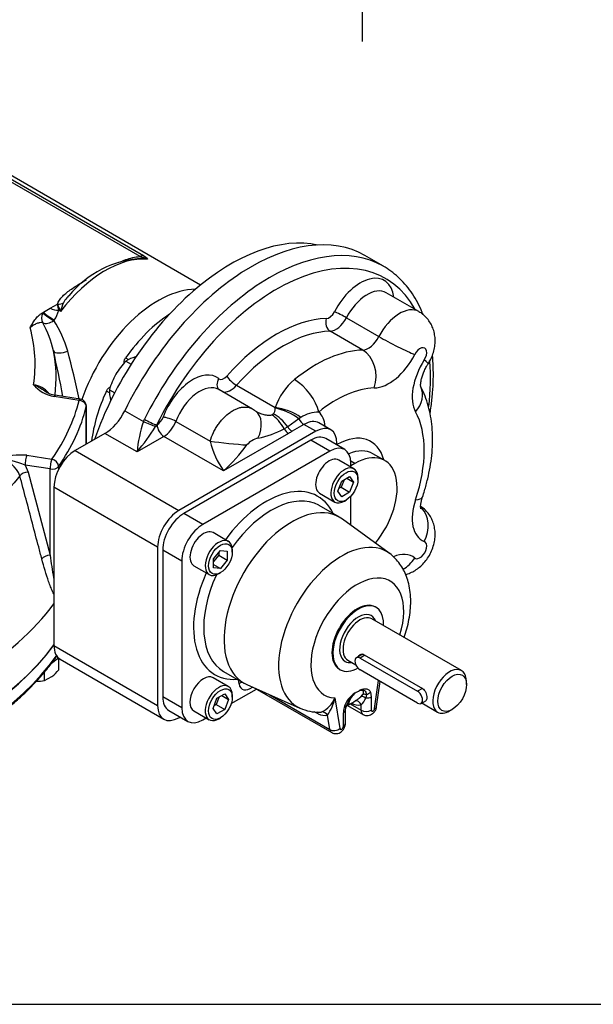
# Model space of a CAD drawing. Units: millimetres. Extents: x 0 to 530, y -57 to 292.
# Drawn here: x 318 to 358, y 45 to 114 of the extents above; entities that cross this region are included whole.
import ezdxf
from ezdxf.enums import TextEntityAlignment as Align
from ezdxf.lldxf.tags import DXFTag

# ---------------------------------------------------------------- set-up
doc = ezdxf.new("R2010")
doc.units = ezdxf.units.MM
for name, color, linetype in [('Default', 7, 'Continuous'), ('HSM10X25ZP-P', 7, 'Continuous'), ('HSM16X30ZP', 7, 'Continuous'), ('IB4C08', 7, 'Continuous'), ('IR1C23', 7, 'Continuous'), ('IR1D05', 7, 'Continuous'), ('IW-00613-3-2', 7, 'Continuous'), ('IW6D248', 7, 'Continuous'), ('IW6D31-1', 7, 'Continuous'), ('K6X6X40', 7, 'Continuous'), ('SCM10X25CF', 7, 'Continuous')]:
    doc.layers.add(name, color=color, linetype=linetype)
doc.styles.add('SEACAD_Arial', font='arial.ttf')
tags = doc.linetypes.add('CENTER2', pattern=[28.575, 19.05, -3.175, 3.175, -3.175]).pattern_tags.tags
tags[10:11] = [DXFTag(74, 4), DXFTag(75, 0), DXFTag(340, '0'), DXFTag(46, 0.0), DXFTag(50, 0.0), DXFTag(44, 0.0), DXFTag(45, 0.0)]
tags[8:9] = [DXFTag(74, 4), DXFTag(75, 0), DXFTag(340, '0'), DXFTag(46, 0.0), DXFTag(50, 0.0), DXFTag(44, 0.0), DXFTag(45, 0.0)]
tags[6:7] = [DXFTag(74, 4), DXFTag(75, 0), DXFTag(340, '0'), DXFTag(46, 0.0), DXFTag(50, 0.0), DXFTag(44, 0.0), DXFTag(45, 0.0)]
tags[4:5] = [DXFTag(74, 4), DXFTag(75, 0), DXFTag(340, '0'), DXFTag(46, 0.0), DXFTag(50, 0.0), DXFTag(44, 0.0), DXFTag(45, 0.0)]
doc.dimstyles.new('RG_-_ISO_Radial', dxfattribs={"dimtxt": 2.75, "dimasz": 2.75, "dimexe": 1.375, "dimexo": 1.375, "dimgap": 1.375, "dimtad": 0, "dimtih": 1, "dimtoh": 1, "dimdec": 0, "dimlfac": 5, "dimdsep": 46, "dimtxsty": 'SEACAD_Arial', "dimblk1": '_SE_FILLED', "dimblk2": '_SE_FILLED', "dimsah": 1, "dimcen": 1.375, "dimadec": 0, "dimazin": 0, "dimtfac": 1, "dimtofl": 0, "dimtmove": 0, "dimatfit": 3, "dimfxl": 1, "dimtolj": 1, "dimarcsym": 0})

# ---------------------------------------------------------------- blocks, each defined once
blk = doc.blocks.new('SEANNOT_GROUP11')
at = {"layer": 'Default', "color": 7, "linetype": 'CENTER2'}
blk.add_line((341.92, 149.698), (341.92, 111.986), dxfattribs=at)
blk = doc.blocks.new('SEANNOT_GROUP17')
at = {"layer": 'Default', "color": 7, "linetype": 'CENTER2'}
for p, q in [((341.92, 119.598), (341.92, 120.948)), ((341.92, 118.223), (341.92, 115.473)), ((341.92, 114.098), (341.92, 112.748))]:
    blk.add_line(p, q, dxfattribs=at)
for start, end in [(263.40133, 265.57406), (267.78703, 272.21297), (274.42594, 276.59867)]:
    blk.add_arc((341.92, 152.448), 35.6, start, end, dxfattribs=at)
blk = doc.blocks.new('DMBLK2226')
at = {"layer": 'Default', "linetype": 'Continuous'}
blk.add_hatch(color=7, dxfattribs=at).paths.add_polyline_path([(348.287, 141.162), (346.615, 143.392), (347.474, 140.74)])
at = {"layer": 'Default', "color": 7, "linetype": 'Continuous'}
for p, q in [((346.615, 143.392), (366, 106)), ((366, 106), (402.675, 106))]:
    blk.add_line(p, q, dxfattribs=at)
at = {"layer": 'Default', "color": 7, "linetype": 'Continuous', "style": 'SEACAD_Arial'}
for s, p in [('SEE TABLE FOR', (366.962, 109.437)), ('BORES & KEY DETAILS', (366.962, 105.312))]:
    blk.add_text(s, height=2.75, dxfattribs=at).set_placement(p, align=Align.TOP_LEFT)
blk = doc.blocks.new('_SE_FILLED')
at = {"color": 0}
blk.add_line((0, 0), (-1, 0), dxfattribs=at)
blk.add_solid([(0, 0), (-1, -0.1665), (-1, 0.1665), (0, 0)], dxfattribs=at)
blk = doc.blocks.new('SE13')
at = {"layer": 'HSM10X25ZP-P', "color": 7, "linetype": 'Continuous'}
for p, q in [((320.298, 68.734), (320.773, 69.092)), ((320.812, 68.272), (320.812, 69.059)), ((319.816, 67.523), (319.816, 68.134)), ((319.816, 67.523), (320.314, 67.794))]:
    blk.add_line(p, q, dxfattribs=at)
for centre, radius, start, end in [((318.289, 70.402), 3.302, 307.8317, 319.82456), ((319.24, 70.832), 3.359, 270.2087, 279.88058)]:
    blk.add_arc(centre, radius, start, end, dxfattribs=at)
at = {"layer": 'HSM16X30ZP', "color": 7, "linetype": 'Continuous'}
for p, q in [((325.476, 89.757), (325.846, 89.543)), ((324.322, 87.758), (324.692, 87.544))]:
    blk.add_line(p, q, dxfattribs=at)
for centre, radius, start, end in [((329.012, 86.343), 4.915, 136.0036, 149.59831), ((326.735, 87.738), 2.379, 104.51664, 121.93632), ((329.163, 86.354), 5.04, 150.57114, 163.82695), ((326.68, 87.675), 2.359, 177.98986, 195.55719)]:
    blk.add_arc(centre, radius, start, end, dxfattribs=at)
at = {"layer": 'IB4C08', "color": 7, "linetype": 'Continuous'}
for p, q in [((340.709, 83.592), (339.383, 84.357)), ((338.342, 84.254), (329.507, 79.153)), ((339.667, 83.489), (338.342, 84.254)), ((339.667, 83.489), (330.832, 78.388)), ((341.14, 82.375), (341.14, 82.639)), ((341.14, 78.326), (341.14, 80.359)), ((340.349, 78.888), (338.935, 79.704)), ((330.832, 78.388), (329.507, 79.153)), ((343.811, 76.376), (340.549, 78.758)), ((328.034, 76.603), (328.034, 66.4)), ((329.36, 75.837), (328.034, 76.603)), ((329.36, 75.837), (329.36, 65.635)), ((332.271, 68.162), (333.685, 67.346)), ((333.348, 67.297), (333.303, 67.566)), ((333.897, 67.238), (337.591, 65.603)), ((342.79, 65.575), (343.063, 67.524)), ((342.931, 65.71), (343.177, 67.459)), ((332.806, 65.925), (334.554, 66.934)), ((334.456, 66.991), (339.808, 63.901)), ((335.488, 66.534), (339.677, 64.115)), ((341.825, 66.396), (341.946, 66.533)), ((342.215, 66.548), (342.173, 66.307)), ((342.499, 66.708), (342.556, 66.391)), ((329.36, 65.635), (328.034, 66.4)), ((340.022, 66.309), (340.378, 64.183)), ((340.904, 65.784), (341.987, 65.159)), ((340.986, 65.979), (340.979, 65.908)), ((341.084, 65.905), (341.849, 65.464)), ((341.849, 65.464), (341.849, 65.827)), ((342.556, 66.391), (342.556, 65.464)), ((328.466, 65.447), (329.791, 64.682)), ((338.869, 65.213), (338.588, 65.347)), ((339.677, 64.115), (339.509, 65.116)), ((340.612, 64.342), (340.612, 65.269)), ((340.758, 65.489), (340.8, 65.731)), ((340.759, 64.546), (340.759, 65.473)), ((330.832, 64.785), (331.061, 64.917))]:
    blk.add_line(p, q, dxfattribs=at)
for centre, radius, start, end in [((342.372, 65.16), 1.773, 122.08128, 163.941), ((342.989, 64.927), 2.332, 131.91438, 159.83091), ((342.636, 65.39), 1.753, 133.46724, 160.37041), ((338.325, 66.993), 1.83, 295.31341, 338.06441), ((336.881, 66.953), 3.206, 325.0501, 348.42174), ((341.071, 65.545), 0.307, 119.26743, 161.93053), ((338.622, 70.483), 5.204, 296.22745, 304.74234), ((341.713, 67.027), 1.208, 242.67878, 276.48601), ((340.999, 67.137), 1.109, 302.08946, 318.11456), ((340.682, 66.964), 1.63, 315.73578, 336.20789), ((338.909, 68.483), 3.161, 245.62038, 271.34787), ((339.322, 66.04), 0.942, 241.2784, 281.4866), ((342.182, 65.232), 1.57, 164.51802, 178.64797)]:
    blk.add_arc(centre, radius, start, end, dxfattribs=at)
for centre, major_axis, ratio, start_param, end_param in [((338.342, 82.554), (-1.041, -1.803), 0.57735, 3.141593, 3.926991), ((339.667, 81.789), (-1.041, -1.803), 0.57735, 2.356195, 3.926991), ((335.25, 74.137), (3.582, 6.204), 0.57735, 5.907435, 7.666845), ((335.603, 73.933), (-3.332, -5.771), 0.57735, 3.149034, 4.547288), ((337.017, 73.117), (3.332, 5.771), 0.57735, 6.221282, 9.486681), ((335.603, 73.933), (-3.332, -5.771), 0.57735, 3.141593, 3.149034), ((329.507, 77.453), (1.041, 1.803), 0.57735, 0.785398, 2.356195), ((330.832, 76.688), (1.041, 1.803), 0.57735, 0.785398, 2.356195), ((340.509, 71.101), (-3.116, -5.397), 0.57735, 3.078641, 6.347016), ((335.25, 74.137), (3.582, 6.204), 0.57735, 1.757933, 3.517343), ((335.603, 73.933), (-3.332, -5.771), 0.57735, -1.405695, 0), ((341.584, 70.48), (-2.286, -3.96), 0.57735, 1.943751, 6.564429), ((341.584, 70.48), (-1.25, -2.164), 0.57735, 3.141593, 6.283185), ((333.701, 67.092), (0.493, 0.083), 0.668835, 1.711017, 2.252305), ((334.16, 67.931), (0.583, 1.01), 0.57735, 2.530727, 4.08362), ((341.584, 70.48), (-2.286, -3.96), 0.57735, 0.737959, 0.832838), ((342.283, 66.184), (-0.409, 0.288), 0.60883, 5.272531, 5.980132), ((342.146, 66.912), (-0.469, -0.173), 0.735827, 1.447966, 2.120666), ((329.507, 67.251), (1.041, 1.803), 0.57735, 2.356195, 3.141593), ((341.257, 65.506), (0.496, -0.064), 0.958725, 2.283728, 3.122259), ((341.284, 65.607), (0.483, -0.13), 0.881715, 2.448668, 3.156269), ((341.496, 65.623), (0.08, -0.493), 0.797522, 1.865104, 3.123021), ((342.144, 66.019), (-0.353, 0.354), 0.482114, 5.087766, 6.114029), ((342.203, 66.595), (-0.5, 0), 0.57735, 1.512397, 2.356194), ((330.832, 66.485), (1.041, 1.803), 0.57735, 2.356195, 3.926991), ((338.521, 64.941), (-0.215, -0.451), 0.645196, 2.481773, 2.861581), ((339.161, 64.844), (-0.142, 0.479), 0.868898, 5.04214, 6.078043), ((340.259, 65.473), (-0.5, 0), 0.57735, 2.356194, 3.141593), ((340.315, 65.855), (-0.484, 0.125), 0.353873, 2.476295, 3.148995), ((340.259, 65.473), (-0.5, 0), 0.57735, 3.141593, 3.199992), ((342.32, 65.736), (0.333, 0.577), 0.57735, 2.356195, 3.144818), ((342.203, 65.668), (-0.5, 0), 0.57735, 0.785398, 2.356194), ((342.674, 65.532), (0.083, 0.144), 0.57735, 2.356195, 5.323254), ((342.436, 65.779), (-0.495, 0.069), 0.468323, 2.429475, 3.141593), ((340.259, 64.546), (-0.5, 0), 0.57735, 2.356194, 3.141593), ((340.025, 64.387), (0.493, 0.083), 0.668835, 3.823101, 5.393898), ((340.141, 64.478), (0.333, 0.577), 0.57735, 2.530727, 3.143372), ((340.494, 64.274), (0.083, 0.144), 0.57735, 2.530727, 5.497787)]:
    blk.add_ellipse(centre, major_axis=major_axis, ratio=ratio, start_param=start_param, end_param=end_param, dxfattribs=at)
for points, knots in [([(344.84, 70.524), (344.912, 70.725), (345.044, 71.14), (345.192, 71.77), (345.285, 72.409), (345.316, 73.042), (345.282, 73.661), (345.182, 74.235), (345.024, 74.755), (344.818, 75.214), (344.554, 75.644), (344.231, 76.023), (343.965, 76.277), (343.823, 76.366), (343.815, 76.371)], [0.3095388, 0.3095388, 0.3095388, 0.3095388, 0.372023, 0.4377964, 0.5041782, 0.5712036, 0.6387273, 0.7060697, 0.7654483, 0.8229005, 0.8785801, 0.9386976, 0.9968797, 1, 1, 1, 1]), ([(341.737, 66.839), (341.777, 66.858), (341.817, 66.876), (341.897, 66.906), (341.936, 66.919), (342.053, 66.95), (342.127, 66.959), (342.231, 66.948), (342.265, 66.941), (342.326, 66.917), (342.355, 66.9), (342.406, 66.859), (342.43, 66.834), (342.469, 66.777), (342.486, 66.744), (342.499, 66.708)], [0, 0, 0, 0, 0.125, 0.125, 0.25, 0.25, 0.5, 0.5, 0.625, 0.625, 0.75, 0.75, 0.875, 0.875, 1, 1, 1, 1]), ([(341.737, 66.839), (341.873, 66.88), (341.997, 66.869), (342.162, 66.769), (342.21, 66.683), (342.215, 66.548)], [0, 0, 0, 0, 0.5, 0.5, 1, 1, 1, 1]), ([(341.946, 66.533), (341.966, 66.56), (341.981, 66.586), (342.005, 66.635), (342.013, 66.659), (342.02, 66.704), (342.02, 66.725), (342.011, 66.762), (342.002, 66.778), (341.967, 66.821), (341.931, 66.84), (341.865, 66.852), (341.841, 66.853), (341.803, 66.851), (341.79, 66.849), (341.764, 66.845), (341.751, 66.842), (341.737, 66.839)], [0, 0, 0, 0, 0.125, 0.125, 0.25, 0.25, 0.375, 0.375, 0.5, 0.5, 0.75, 0.75, 0.875, 0.875, 0.9375, 0.9375, 1, 1, 1, 1]), ([(340.979, 65.908), (340.985, 65.877), (340.977, 65.851), (340.943, 65.825), (340.935, 65.82), (340.927, 65.816)], [0, 0, 0, 0, 0.5, 0.5, 0.6129508, 0.6129508, 0.6129508, 0.6129508]), ([(338.989, 65.32), (338.997, 65.32), (339.005, 65.321), (339.047, 65.323), (339.078, 65.329), (339.107, 65.339)], [0.6931147, 0.6931147, 0.6931147, 0.6931147, 0.75, 0.75, 1, 1, 1, 1]), ([(341.992, 65.161), (342.051, 65.131), (342.154, 65.083), (342.339, 65.08), (342.506, 65.126), (342.658, 65.218), (342.792, 65.355), (342.892, 65.529), (342.918, 65.647), (342.931, 65.71)], [0, 0, 0, 0, 0.142267, 0.283365, 0.416029, 0.550527, 0.697104, 0.863781, 1, 1, 1, 1]), ([(339.812, 63.907), (339.833, 63.892), (339.9, 63.845), (340.053, 63.818), (340.23, 63.835), (340.392, 63.901), (340.537, 64.011), (340.662, 64.169), (340.744, 64.36), (340.754, 64.483), (340.759, 64.546)], [0, 0, 0, 0, 0.050076, 0.190457, 0.317023, 0.439867, 0.568311, 0.711635, 0.875003, 1, 1, 1, 1])]:
    blk.add_open_spline(points, degree=3, knots=knots, dxfattribs=at)
at = {"layer": 'IR1C23', "color": 7, "linetype": 'Continuous'}
for p, q in [((342.899, 72.606), (342.834, 72.644)), ((348.844, 68.212), (342.6, 71.817)), ((342.057, 69.317), (346.121, 66.971)), ((340.934, 68.931), (341.481, 68.615)), ((340.335, 68.316), (340.4, 68.278)), ((349.189, 67.245), (349.189, 67.45)), ((346.079, 65.961), (347.178, 65.327)), ((348.011, 65.409), (348.188, 65.511))]:
    blk.add_line(p, q, dxfattribs=at)
for centre, major_axis, start_param, end_param in [((341.649, 70.442), (-1.25, -2.164), 2.300524, 6.283185), ((341.649, 70.442), (-0.916, -1.587), 2.711893, 6.283185), ((341.767, 70.374), (0.833, 1.443), 0, 3.141593), ((341.649, 70.442), (-0.916, -1.587), 0, 0.4297), ((341.649, 70.442), (-1.25, -2.164), 0, 0.785398), ((348.011, 66.769), (-0.833, -1.443), 2.356194, 6.283185), ((348.011, 66.769), (-0.833, -1.443), 0, 0.785398)]:
    blk.add_ellipse(centre, major_axis=major_axis, ratio=0.57735, start_param=start_param, end_param=end_param, dxfattribs=at)
blk.add_ellipse((348.188, 66.667), major_axis=(0.708, 1.226), ratio=0.57735, dxfattribs=at)
for points, knots in [([(341.673, 69.202), (341.695, 69.255), (341.732, 69.299), (341.859, 69.372), (341.963, 69.371), (342.057, 69.317)], [0.600977, 0.600977, 0.600977, 0.600977, 0.75, 0.75, 1, 1, 1, 1]), ([(346.121, 66.971), (346.215, 66.916), (346.293, 66.811), (346.394, 66.571), (346.42, 66.435), (346.421, 66.221), (346.395, 66.144), (346.344, 66.114)], [0, 0, 0, 0, 0.25, 0.25, 0.5, 0.5, 0.7498401, 0.7498401, 0.7498401, 0.7498401])]:
    blk.add_open_spline(points, degree=3, knots=knots, dxfattribs=at)
at = {"layer": 'IR1D05', "color": 7, "linetype": 'Continuous'}
for p, q in [((343.405, 96.349), (342.109, 97.097)), ((345.865, 93.197), (343.597, 94.506)), ((340.821, 92.764), (343.089, 91.454)), ((341.96, 90.521), (339.692, 91.83)), ((334.287, 86.416), (331.935, 87.773)), ((333.175, 88.068), (335.864, 86.515)), ((334.505, 86.266), (334.289, 86.41)), ((335.866, 86.469), (335.864, 86.515)), ((325.399, 86.3), (326.698, 85.55)), ((326.698, 85.55), (326.767, 85.7)), ((335.63, 86.017), (335.73, 86.075)), ((337.512, 85.741), (336.736, 85.18)), ((337.653, 85.833), (337.512, 85.741)), ((327.606, 85.299), (327.538, 85.207)), ((327.606, 85.299), (327.65, 85.325)), ((328.948, 85.553), (331.335, 84.175)), ((336.736, 85.18), (336.485, 85.035)), ((337.871, 85.342), (337.046, 84.866)), ((338.695, 84.866), (337.871, 85.342)), ((339.737, 84.969), (338.912, 85.445)), ((324.01, 84.719), (321.938, 83.523)), ((326.248, 83.427), (324.01, 84.719)), ((328.121, 84.508), (326.248, 83.427)), ((332.274, 82.111), (328.121, 84.508)), ((338.695, 84.866), (329.153, 79.357)), ((336.795, 84.721), (332.274, 82.111)), ((340.168, 83.904), (340.168, 84.016)), ((321.938, 83.523), (329.153, 79.357)), ((343.493, 82.831), (342.669, 83.308)), ((341.411, 82.625), (341.134, 82.785)), ((341.411, 82.625), (341.14, 82.469)), ((320.465, 80.972), (320.465, 69.954)), ((327.681, 76.807), (320.465, 80.972)), ((327.681, 76.807), (327.681, 65.788)), ((320.465, 69.954), (327.681, 65.788)), ((320.897, 69.001), (328.112, 64.835)), ((329.153, 64.938), (329.25, 64.994))]:
    blk.add_line(p, q, dxfattribs=at)
for centre, radius, start, end in [((340.178, 84.971), 4.582, 130.40049, 160.30324), ((334.537, 86.31), 0.0485, 238.91232, 245.11215), ((338.95, 83.766), 2.44, 91.13312, 122.1196), ((335.677, 82.534), 9.471, 161.43603, 174.59304), ((313.407, 94.091), 16.692, 320.28912, 327.84106), ((333.535, 90.437), 6.155, 280.60611, 298.64108), ((335.058, 82.896), 1.542, 104.64405, 138.65953), ((407.403, -37.285), 140.964, 119.94121, 120.0588), ((337.535, 85.75), 6.397, 194.25771, 214.67479), ((324.657, 90.616), 11.417, 311.84583, 324.05367)]:
    blk.add_arc(centre, radius, start, end, dxfattribs=at)
for centre, major_axis, ratio, start_param, end_param in [((334.195, 83.39), (7.914, 13.707), 0.57735, 0, 1.689767), ((335.491, 82.642), (7.914, 13.707), 0.57735, 0.006733, 1.679302), ((335.962, 82.37), (7.58, 13.129), 0.57735, 5.950152, 7.962487), ((335.491, 82.642), (7.914, 13.707), 0.57735, 0, 0.006733), ((341.793, 92.47), (-1.666, -2.886), 0.57735, 2.498092, 4.799404), ((342.265, 92.198), (-1.333, -2.308), 0.57735, 3.141593, 4.799404), ((339.628, 93.319), (-0.333, -0.577), 0.57735, 0.3385, 1.657811), ((340.46, 92.905), (-0.593, 0.304), 0.070957, 4.095121, 5.665918), ((344.532, 90.888), (-1.333, -2.308), 0.57735, 3.141051, 4.799404), ((335.962, 82.37), (5.664, 9.811), 0.57735, 0.3385, 1.232297), ((339.896, 92.438), (-0.016, 0.666), 0.770164, 1.131746, 2.702542), ((340.099, 93.047), (0.666, 1.154), 0.57735, 3.480092, 4.799404), ((336.434, 82.098), (5.331, 9.234), 0.57735, 0.3385, 1.232297), ((342.367, 91.737), (-0.666, -1.154), 0.57735, 0.3385, 1.657811), ((344.171, 91.03), (1.779, -0.911), 0.070957, 4.095121, 5.665918), ((338.701, 80.789), (5.331, 9.234), 0.57735, 0.3385, 0.984746), ((341.349, 88.696), (0.048, -1.999), 0.770164, 1.131746, 2.702542), ((345.946, 90.072), (-0.333, -0.577), 0.57735, 1.483782, 4.799404), ((343.781, 90.921), (1.666, 2.886), 0.57735, 3.480092, 4.799404), ((347.764, 88.621), (-1.666, -2.886), 0.57735, 4.625374, 5.944686), ((344.835, 90.647), (-1.679, 1.085), 0.070957, 3.141554, 3.75886), ((335.962, 82.37), (7.58, 13.129), 0.57735, -0.939642, -0.687918), ((330.131, 85.737), (-1.666, -2.886), 0.57735, 3.054578, 4.997962), ((332.407, 88.256), (0.416, 0.521), 0.813407, 1.693085, 3.089356), ((332.297, 89.086), (0.333, 0.577), 0.57735, 3.054578, 4.373889), ((332.972, 88.441), (-0.499, 0.441), 0.271136, 0.643275, 2.214071), ((337.488, 87.022), (1.259, -1.553), 0.451584, 0.703759, 2.274555), ((330.603, 85.465), (-1.333, -2.308), 0.57735, 3.141593, 4.997962), ((332.768, 88.814), (0.666, 1.154), 0.57735, 3.292402, 4.373889), ((340.115, 79.973), (4.332, 7.503), 0.57735, 0.3385, 0.984746), ((344.226, 87.035), (-1.755, -0.958), 0.770164, 2.009847, 3.118698), ((336.475, 85.396), (1.865, -0.721), 0.471727, 1.080638, 2.07934), ((336.436, 85.304), (1.803, -0.864), 0.466945, 1.16905, 2.104817), ((324.01, 86.76), (-1.25, -2.164), 0.57735, 0.785398, 1.689767), ((327.135, 85.571), (-0.597, 0.296), 0.088421, 0.952533, 2.52333), ((327.65, 85.869), (-0.333, -0.577), 0.57735, 0.785398, 1.85637), ((328.535, 85.575), (-0.625, 0.232), 0.230013, 4.07729, 5.648087), ((333.323, 84.661), (-1.186, -1.61), 0.650454, 1.863816, 3.141643), ((335.554, 84.344), (-0.825, 1.821), 0.571084, 4.835479, 5.555784), ((335.805, 84.489), (-1.166, 1.624), 0.579859, 4.721853, 5.442159), ((337.871, 85.886), (0.333, -0.577), 0.57735, 4.632293, 5.497787), ((337.4, 83.914), (1.374, 2.381), 0.57735, 5.57198, 6.185223), ((340.115, 79.973), (4.332, 7.503), 0.57735, 5.050889, 5.944686), ((327.069, 85.427), (-0.615, 0.256), 0.054291, 0.947438, 2.460599), ((328.121, 85.053), (-0.333, 0.577), 0.57735, 0.785398, 2.356194), ((328.121, 85.597), (0.666, 1.154), 0.57735, 3.926991, 4.997962), ((336.795, 85.266), (0.333, -0.577), 0.57735, 4.779097, 5.497787), ((337.046, 85.41), (0.333, -0.577), 0.57735, 4.779097, 5.497787), ((337.871, 83.642), (-1.041, -1.803), 0.57735, 3.141593, 3.926991), ((338.695, 83.166), (-1.041, -1.803), 0.57735, 2.356195, 3.926991), ((340.115, 79.973), (-2.416, -4.184), 0.57735, 2.610134, 3.911473), ((332.575, 84.109), (1.989, -0.205), 0.039204, 4.042727, 5.445424), ((321.938, 81.823), (-1.041, -1.803), 0.57735, 3.926991, 5.497787), ((340.586, 79.701), (-2.083, -3.607), 0.57735, 3.141593, 3.789863), ((341.411, 79.224), (-2.083, -3.607), 0.57735, 1.293883, 3.926991), ((344.226, 80.921), (-1.896, 0.635), 0.271136, 2.498318, 3.141869), ((347.764, 80.156), (1.666, 2.886), 0.57735, 1.909296, 3.228607), ((344.835, 78.014), (-0.73, -1.861), 0.813407, 1.448508, 2.774595), ((329.153, 77.657), (1.041, 1.803), 0.57735, 0.785398, 2.356195), ((345.946, 76.606), (-0.333, -0.577), 0.57735, -0.087015, 3.228607), ((343.781, 73.257), (-1.666, -2.886), 0.57735, 3.054578, 3.7887), ((344.171, 76.864), (1.247, 1.563), 0.813407, 4.257406, 4.834678), ((321.938, 70.804), (1.041, 1.803), 0.57735, 2.356195, 3.141593), ((329.153, 66.638), (1.041, 1.803), 0.57735, 2.356195, 3.926991)]:
    blk.add_ellipse(centre, major_axis=major_axis, ratio=ratio, start_param=start_param, end_param=end_param, dxfattribs=at)
for points, knots in [([(346.164, 92.991), (346.12, 93.102), (345.978, 93.44), (345.709, 93.978), (345.333, 94.578), (344.909, 95.119), (344.44, 95.603), (343.933, 96.013), (343.552, 96.278), (343.357, 96.374), (343.346, 96.38)], [0.8593056, 0.8593056, 0.8593056, 0.8593056, 0.8696582, 0.8915444, 0.9133036, 0.9349114, 0.9563588, 0.9776584, 0.9988458, 1, 1, 1, 1]), ([(346.514, 89.561), (346.574, 89.659), (346.698, 89.866), (346.858, 90.246), (346.968, 90.666), (347.012, 91.081), (346.993, 91.485), (346.912, 91.872), (346.771, 92.235), (346.574, 92.568), (346.325, 92.858), (346.078, 93.073), (345.922, 93.156), (345.862, 93.188)], [0, 0, 0, 0, 0.075139, 0.18566, 0.288864, 0.389901, 0.487795, 0.583206, 0.677121, 0.77025, 0.86302, 0.955687, 1, 1, 1, 1]), ([(346.652, 86.122), (346.678, 86.284), (346.749, 86.765), (346.834, 87.554), (346.883, 88.477), (346.877, 89.35), (346.84, 89.906), (346.815, 90.168)], [0.68201794, 0.68201794, 0.68201794, 0.68201794, 0.69318543, 0.71522756, 0.73728875, 0.7593672, 0.7797329, 0.7797329, 0.7797329, 0.7797329]), ([(346.006, 87.937), (346.006, 87.937), (346.004, 87.941), (345.996, 87.983), (345.991, 88.107), (346.006, 88.29), (346.05, 88.522), (346.13, 88.793), (346.247, 89.084), (346.384, 89.351), (346.473, 89.496), (346.514, 89.561)], [0.1478128, 0.1478128, 0.1478128, 0.1478128, 0.1810567, 0.2838254, 0.3843374, 0.4864385, 0.5915575, 0.7004982, 0.8129299, 0.9278747, 1, 1, 1, 1]), ([(346.121, 80.287), (346.174, 80.448), (346.301, 80.842), (346.494, 81.556), (346.661, 82.373), (346.775, 83.19), (346.831, 83.994), (346.826, 84.783), (346.759, 85.549), (346.628, 86.287), (346.433, 86.981), (346.205, 87.561), (346.048, 87.863), (345.98, 87.993)], [0, 0, 0, 0, 0.052589, 0.15071, 0.249241, 0.348243, 0.447726, 0.547624, 0.647716, 0.747526, 0.846472, 0.94389, 1, 1, 1, 1]), ([(331.335, 84.175), (331.396, 84.38), (331.474, 84.58), (331.591, 84.822), (331.616, 84.87), (331.667, 84.966), (331.693, 85.013), (331.775, 85.153), (331.833, 85.243), (331.954, 85.416), (332.017, 85.5), (332.149, 85.66), (332.219, 85.737), (332.43, 85.954), (332.576, 86.079), (332.766, 86.212), (332.804, 86.237), (332.881, 86.285), (332.919, 86.308), (333.033, 86.371), (333.11, 86.407), (333.261, 86.468), (333.337, 86.493), (333.488, 86.531), (333.562, 86.544), (333.706, 86.557), (333.777, 86.557), (333.915, 86.546), (333.982, 86.534), (334.132, 86.492), (334.213, 86.459), (334.288, 86.415)], [0, 0, 0, 0, 0.125, 0.125, 0.15625, 0.15625, 0.1875, 0.1875, 0.25, 0.25, 0.3125, 0.3125, 0.375, 0.375, 0.5, 0.5, 0.53125, 0.53125, 0.5625, 0.5625, 0.625, 0.625, 0.6875, 0.6875, 0.75, 0.75, 0.8125, 0.8125, 0.875, 0.875, 0.9564221, 0.9564221, 0.9564221, 0.9564221]), ([(335.73, 86.075), (335.758, 86.099), (335.78, 86.127), (335.814, 86.187), (335.827, 86.22), (335.855, 86.322), (335.863, 86.394), (335.866, 86.469)], [0, 0, 0, 0, 0.25, 0.25, 0.5, 0.5, 1, 1, 1, 1]), ([(334.513, 86.267), (334.569, 86.235), (334.627, 86.205), (334.785, 86.132), (334.89, 86.092), (335.048, 86.044), (335.102, 86.03), (335.209, 86.007), (335.263, 85.998), (335.344, 85.989), (335.371, 85.987), (335.426, 85.986), (335.453, 85.986), (335.532, 85.991), (335.583, 86), (335.63, 86.017)], [0.099726, 0.099726, 0.099726, 0.099726, 0.25, 0.25, 0.5, 0.5, 0.625, 0.625, 0.75, 0.75, 0.8125, 0.8125, 0.875, 0.875, 1, 1, 1, 1]), ([(346.006, 79.471), (346.006, 79.471), (346.004, 79.476), (345.996, 79.521), (345.991, 79.646), (346.006, 79.83), (346.05, 80.054), (346.096, 80.205), (346.121, 80.287)], [0.4760023, 0.4760023, 0.4760023, 0.4760023, 0.5121484, 0.6121933, 0.7102109, 0.8098355, 0.9124506, 1, 1, 1, 1]), ([(344.946, 74.9), (344.996, 74.914), (345.165, 74.967), (345.446, 75.089), (345.774, 75.293), (346.082, 75.552), (346.364, 75.866), (346.61, 76.232), (346.81, 76.644), (346.943, 77.075), (347.007, 77.504), (347.004, 77.912), (346.94, 78.305), (346.815, 78.675), (346.632, 79.017), (346.396, 79.319), (346.171, 79.53), (346.034, 79.62), (345.997, 79.643)], [0.227263, 0.227263, 0.227263, 0.227263, 0.2470852, 0.294247, 0.3426672, 0.3930536, 0.4457263, 0.5004021, 0.5569728, 0.6160838, 0.6689444, 0.7202139, 0.7700598, 0.8190016, 0.8674528, 0.9156699, 0.9638039, 0.9806648, 0.9806648, 0.9806648, 0.9806648])]:
    blk.add_open_spline(points, degree=3, knots=knots, dxfattribs=at)
at = {"layer": 'IW-00613-3-2', "color": 7, "linetype": 'Continuous'}
for centre, major_axis, start_param, end_param in [((291.793, 77.088), (-31.206, 0), 0.095171, 2.735882), ((291.793, 76.058), (31.161, 0), 3.343771, 5.895267)]:
    blk.add_ellipse(centre, major_axis=major_axis, ratio=0.57735, start_param=start_param, end_param=end_param, dxfattribs=at)
blk.add_open_spline([(303.668, 59.3), (303.938, 59.366), (304.601, 59.528), (305.784, 59.852), (307.112, 60.263), (308.417, 60.715), (309.678, 61.202), (310.899, 61.725), (312.075, 62.281), (313.203, 62.871), (314.28, 63.492), (315.305, 64.143), (316.274, 64.823), (317.185, 65.529), (318.036, 66.262), (318.825, 67.018), (319.55, 67.796), (320.168, 68.543), (320.528, 69.034), (320.682, 69.256)], degree=3, knots=[0, 0, 0, 0, 0.0264422, 0.076655, 0.1268769, 0.1771059, 0.2273422, 0.2775862, 0.3278378, 0.3780968, 0.4283622, 0.4786329, 0.5289068, 0.5791798, 0.6294473, 0.6797034, 0.7299408, 0.7801506, 0.8207286, 0.8207286, 0.8207286, 0.8207286], dxfattribs=at)
at = {"layer": 'IW6D248', "color": 7, "linetype": 'Continuous'}
for p, q in [((330.668, 95.045), (301.942, 111.63)), ((326.455, 97.026), (304.769, 109.547)), ((305.019, 109.608), (326.705, 97.088)), ((319.728, 93.149), (320.203, 93.423)), ((320.203, 93.423), (320.703, 93.711)), ((320.703, 93.711), (320.708, 93.708)), ((320.924, 93.212), (320.792, 93.289)), ((319.672, 93.116), (319.728, 93.149)), ((319.672, 93.116), (319.698, 93.105)), ((322.22, 87.018), (320.48, 87.288)), ((322.297, 87.104), (320.556, 87.374)), ((322.715, 83.972), (322.715, 86.569)), ((322.72, 83.974), (322.72, 86.61)), ((318.582, 83.2), (320.323, 82.93)), ((318.453, 82.513), (318.665, 82.03)), ((320.194, 82.244), (318.453, 82.513)), ((320.194, 76.244), (320.194, 82.244)), ((320.787, 82.415), (320.787, 82.218)), ((318.665, 82.03), (320.194, 76.244))]:
    blk.add_line(p, q, dxfattribs=at)
for centre, radius, start, end in [((327.026, 89.766), 7.148, 93.00776, 140.65409), ((326.006, 95.064), 2.013, 62.11324, 77.12197), ((318.876, 93.743), 1.969, 324.80392, 346.67171), ((318.408, 93.009), 2.4, 6.68746, 17.00921), ((332.704, 98.642), 12.971, 202.35595, 204.74711), ((324.191, 92.417), 3.362, 155.57858, 166.3194), ((313.699, 88.21), 8.041, 16.18278, 32.81674), ((309.928, 89.538), 9.226, 351.08125, 15.92077), ((312.582, 88.581), 8.072, 13.45934, 28.30039), ((310.946, 88.585), 9.669, 352.85893, 11.17706), ((229.179, 70.001), 93.518, 10.65665, 12.63637), ((262.889, 74.847), 60.577, 11.68956, 14.9264), ((318.749, 86.323), 1.809, 42.07321, 80.654), ((320.915, 89.721), 2.472, 220.74724, 259.84443), ((320.769, 88.91), 1.549, 232.83818, 262.14168), ((322.22, 86.61), 0.5, 0, 81.20602), ((318.2, 79.109), 4.108, 84.6676, 112.50656), ((316.47, 81.187), 1.725, 19.91449, 84.74454), ((316.622, 78.429), 4.476, 65.85163, 89.92289)]:
    blk.add_arc(centre, radius, start, end, dxfattribs=at)
for centre, major_axis, ratio, start_param, end_param in [((324.048, 89.249), (4.165, 7.214), 0.57735, 0.270556, 1.344322), ((326.455, 96.482), (0.333, 0.577), 0.57735, 0.226474, 0.785398), ((327.7, 87.141), (-4.165, -7.214), 0.57735, 3.468497, 5.042985), ((320.542, 93.606), (-0.648, 0.155), 0.426823, 1.126127, 2.066122), ((320.708, 94.253), (0.656, -0.12), 0.812003, 4.859483, 5.549242), ((320.17, 92.833), (-0.283, -0.604), 0.815494, 4.642454, 5.794762), ((320.17, 92.833), (0.576, 0.335), 0.569631, 3.478346, 4.885415), ((320.17, 92.833), (-0.55, 0.376), 0.105683, 0.619468, 2.190264), ((320.2, 92.877), (-0.549, 0.378), 0.110499, 0.619843, 2.19064), ((321.078, 90.624), (-0.649, -0.153), 0.41428, 0.043678, 2.029514), ((291.793, 89.535), (30.738, 0), 0.57735, 5.90186, 6.140911), ((320.48, 86.88), (-0.076, -0.494), 0.211325, 3.141593, 3.773507), ((322.22, 86.61), (-0.076, -0.494), 0.211325, 3.141593, 3.773507), ((322.22, 86.61), (-0.485, 0.12), 0.808247, 3.339495, 4.910292), ((291.793, 89.127), (31.237, 0), 0.57735, 5.90186, 6.140911), ((322.22, 86.61), (-0.5, 0), 0.57735, 2.999319, 3.141593), ((318.582, 82.792), (0.076, 0.494), 0.211325, 0.631914, 2.202711), ((320.323, 82.522), (0.076, 0.494), 0.211325, 0.631914, 2.202711), ((320.323, 82.522), (-0.411, 0.285), 0.75785, 3.626059, 5.196855), ((320.323, 82.522), (0.5, 0), 0.57735, 4.45059, 5.90186), ((318.536, 81.751), (-0.483, -0.128), 0.514369, 4.308816, 5.723859), ((291.793, 77.156), (-31.238, 0), 0.57735, 0, 2.733504), ((320.064, 75.965), (-0.483, -0.128), 0.514429, 4.308914, 5.731897), ((291.793, 80.013), (31.238, 0), 0.57735, 5.2023, 5.875097)]:
    blk.add_ellipse(centre, major_axis=major_axis, ratio=ratio, start_param=start_param, end_param=end_param, dxfattribs=at)
for points, knots in [([(325.241, 96.73), (325.319, 96.76), (325.398, 96.789), (325.63, 96.868), (325.785, 96.913), (326.111, 96.988), (326.281, 97.016), (326.455, 97.026)], [0.8413191, 0.8413191, 0.8413191, 0.8413191, 0.875, 0.875, 0.9375, 0.9375, 1, 1, 1, 1]), ([(326.948, 96.843), (326.886, 96.879), (326.792, 96.896), (326.688, 96.905), (326.669, 96.907), (326.651, 96.907)], [0, 0, 0, 0, 0.03125, 0.03125, 0.03825216, 0.03825216, 0.03825216, 0.03825216]), ([(326.705, 97.088), (326.799, 97.033), (326.88, 96.981), (326.957, 96.913), (326.975, 96.892), (326.984, 96.867), (326.983, 96.86), (326.974, 96.848), (326.967, 96.843), (326.948, 96.843)], [0, 0, 0, 0, 0.5, 0.5, 0.75, 0.75, 0.875, 0.875, 1, 1, 1, 1]), ([(320.708, 93.708), (320.727, 93.81), (320.775, 93.906), (320.902, 94.093), (320.982, 94.184), (321.248, 94.444), (321.46, 94.606), (321.906, 94.914), (322.141, 95.062), (322.494, 95.276), (322.609, 95.344), (322.723, 95.411)], [0, 0, 0, 0, 0.0625, 0.0625, 0.125, 0.125, 0.25, 0.25, 0.375, 0.375, 0.4338976, 0.4338976, 0.4338976, 0.4338976]), ([(321.459, 94.258), (321.425, 94.221), (321.392, 94.183), (321.269, 94.038), (321.187, 93.927), (321.13, 93.807)], [0.91518007, 0.91518007, 0.91518007, 0.91518007, 0.9375, 0.9375, 1, 1, 1, 1]), ([(318.8, 92.069), (318.853, 92.161), (318.906, 92.254), (319.017, 92.439), (319.075, 92.53), (319.174, 92.665), (319.208, 92.71), (319.283, 92.798), (319.323, 92.841), (319.41, 92.925), (319.456, 92.966), (319.557, 93.044), (319.612, 93.081), (319.672, 93.116)], [0, 0, 0, 0, 0.25, 0.25, 0.5, 0.5, 0.625, 0.625, 0.75, 0.75, 0.875, 0.875, 1, 1, 1, 1]), ([(319.689, 92.408), (319.626, 92.427), (319.558, 92.431), (319.451, 92.418), (319.415, 92.411), (319.341, 92.391), (319.303, 92.378), (319.189, 92.331), (319.112, 92.291), (318.957, 92.192), (318.879, 92.135), (318.8, 92.069)], [0, 0, 0, 0, 0.25, 0.25, 0.375, 0.375, 0.5, 0.5, 0.75, 0.75, 1, 1, 1, 1]), ([(319.043, 88.107), (319.059, 88.101), (319.076, 88.094), (319.11, 88.081), (319.127, 88.074), (319.177, 88.053), (319.21, 88.038), (319.31, 87.991), (319.375, 87.958), (319.57, 87.849), (319.697, 87.767), (319.825, 87.676), (319.827, 87.675), (319.829, 87.673)], [0, 0, 0, 0, 0.03125, 0.03125, 0.0625, 0.0625, 0.125, 0.125, 0.25, 0.25, 0.5, 0.5, 0.504573, 0.504573, 0.504573, 0.504573]), ([(318.091, 81.775), (317.583, 81.119), (316.998, 80.482), (315.703, 79.265), (314.994, 78.686), (313.453, 77.583), (312.622, 77.061), (311.283, 76.32), (310.819, 76.079), (309.869, 75.618), (309.383, 75.397), (307.89, 74.763), (306.851, 74.377), (305.223, 73.857), (304.668, 73.695), (303.561, 73.363), (303.007, 73.196), (300.233, 72.353), (297.999, 71.655), (295.753, 70.959)], [0, 0, 0, 0, 0.125, 0.125, 0.25, 0.25, 0.375, 0.375, 0.4375, 0.4375, 0.5, 0.5, 0.625, 0.625, 0.6875, 0.6875, 0.75, 0.75, 1, 1, 1, 1]), ([(319.618, 75.987), (319.545, 76.263), (319.472, 76.539), (319.4, 76.816), (319.108, 77.921), (318.816, 79.027), (318.525, 80.132), (318.38, 80.68), (318.236, 81.227), (318.091, 81.775)], [0, 0, 0, 0, 0.14325, 0.14325, 0.14325, 0.716248, 0.716248, 0.716248, 1, 1, 1, 1]), ([(320.194, 76.244), (320.266, 75.709), (320.344, 75.183), (320.443, 74.612), (320.453, 74.552), (320.464, 74.493)], [0, 0, 0, 0, 0.5, 0.5, 0.5590698, 0.5590698, 0.5590698, 0.5590698]), ([(320.464, 73.528), (320.46, 73.536), (320.456, 73.544), (320.425, 73.602), (320.399, 73.656), (320.322, 73.821), (320.274, 73.936), (320.181, 74.173), (320.136, 74.294), (320.005, 74.665), (319.923, 74.921), (319.765, 75.445), (319.69, 75.713), (319.618, 75.987)], [0.1779903, 0.1779903, 0.1779903, 0.1779903, 0.1875, 0.1875, 0.25, 0.25, 0.375, 0.375, 0.5, 0.5, 0.75, 0.75, 1, 1, 1, 1])]:
    blk.add_open_spline(points, degree=3, knots=knots, dxfattribs=at)
for points, degree in [([(321.497, 94.298), (321.484, 94.285), (321.472, 94.272), (321.459, 94.258)], 3), ([(319.698, 93.105), (319.713, 93.127), (319.728, 93.149)], 2), ([(320.485, 92.608), (320.471, 92.588), (320.457, 92.567)], 2)]:
    blk.add_open_spline(points, degree=degree, dxfattribs=at)
at = {"layer": 'IW6D31-1', "color": 7, "linetype": 'Continuous'}
for p, q in [((325.449, 89.979), (325.662, 89.856)), ((324.33, 87.547), (324.116, 87.67))]:
    blk.add_line(p, q, dxfattribs=at)
for centre, major_axis, start_param, end_param in [((332.782, 84.207), (7.534, 13.05), 0.182047, 1.885743), ((327.7, 87.141), (4.165, 7.214), 0.326904, 1.901393), ((328.894, 86.451), (4.165, 7.214), 0.849042, 1.410106), ((328.894, 86.451), (-4.165, -7.214), 4.87308, 5.337097)]:
    blk.add_ellipse(centre, major_axis=major_axis, ratio=0.57735, start_param=start_param, end_param=end_param, dxfattribs=at)
for points, knots in [([(325.354, 89.608), (325.353, 89.615), (325.352, 89.622), (325.348, 89.657), (325.347, 89.686), (325.352, 89.747), (325.358, 89.777), (325.375, 89.837), (325.386, 89.866), (325.414, 89.924), (325.43, 89.952), (325.449, 89.979)], [0.470388, 0.470388, 0.470388, 0.470388, 0.5, 0.5, 0.625, 0.625, 0.75, 0.75, 0.875, 0.875, 1, 1, 1, 1]), ([(324.116, 87.67), (324.13, 87.7), (324.146, 87.728), (324.182, 87.781), (324.202, 87.806), (324.246, 87.85), (324.269, 87.87), (324.318, 87.904), (324.344, 87.919), (324.372, 87.931), (324.373, 87.932), (324.375, 87.932)], [0, 0, 0, 0, 0.125, 0.125, 0.25, 0.25, 0.375, 0.375, 0.5, 0.5, 0.5064146, 0.5064146, 0.5064146, 0.5064146])]:
    blk.add_open_spline(points, degree=3, knots=knots, dxfattribs=at)
at = {"layer": 'K6X6X40', "color": 7, "linetype": 'Continuous'}
for p, q in [((341.939, 69.35), (341.523, 69.11)), ((342.116, 69.283), (341.773, 69.085)), ((341.773, 69.085), (345.778, 66.773)), ((345.778, 65.957), (341.773, 68.269)), ((346.121, 66.971), (345.778, 66.773)), ((346.028, 65.932), (346.348, 66.116))]:
    blk.add_line(p, q, dxfattribs=at)
for centre, major_axis in [((341.773, 68.677), (0.25, -0.433)), ((345.778, 66.365), (-0.25, 0.433))]:
    blk.add_ellipse(centre, major_axis=major_axis, ratio=0.57735, start_param=2.356194, end_param=5.497787, dxfattribs=at)
at = {"layer": 'SCM10X25CF', "color": 7, "linetype": 'Continuous'}
for p, q in [((341.35, 82.254), (340.289, 82.866)), ((340.5, 81.402), (341.044, 81.716)), ((340.845, 81.601), (341.316, 81.329)), ((341.044, 81.716), (341.316, 81.329)), ((341.626, 81.508), (341.626, 81.644)), ((340.228, 80.701), (340.5, 81.402)), ((340.455, 80.968), (340.296, 80.876)), ((340.659, 81.494), (340.455, 80.968)), ((340.455, 80.968), (341.044, 80.628)), ((341.316, 81.329), (341.044, 80.628)), ((338.957, 80.557), (340.017, 79.945)), ((340.5, 80.314), (340.228, 80.701)), ((341.044, 80.628), (340.5, 80.314)), ((340.683, 80.011), (340.801, 80.079)), ((332.603, 77.204), (331.543, 77.816)), ((331.583, 75.991), (332.055, 76.577)), ((331.937, 76.246), (331.583, 75.807)), ((331.937, 76.43), (331.937, 76.246)), ((331.937, 76.246), (332.526, 75.906)), ((332.055, 76.577), (332.526, 76.535)), ((332.526, 76.535), (332.526, 75.906)), ((332.879, 76.458), (332.879, 76.594)), ((330.21, 75.508), (331.27, 74.896)), ((331.583, 75.362), (331.583, 75.991)), ((331.583, 75.592), (332.055, 75.32)), ((332.526, 75.906), (332.055, 75.32)), ((332.055, 75.32), (331.583, 75.362)), ((331.937, 74.962), (332.055, 75.03)), ((332.603, 67.104), (331.543, 67.717)), ((331.811, 66.286), (332.355, 66.6)), ((332.156, 66.485), (332.627, 66.213)), ((332.355, 66.6), (332.627, 66.213)), ((332.879, 66.358), (332.879, 66.494)), ((331.539, 65.585), (331.811, 66.286)), ((331.766, 65.852), (331.607, 65.76)), ((331.97, 66.378), (331.766, 65.852)), ((331.766, 65.852), (332.355, 65.512)), ((332.627, 66.213), (332.355, 65.512)), ((330.21, 65.408), (331.27, 64.796)), ((331.811, 65.198), (331.539, 65.585)), ((332.355, 65.512), (331.811, 65.198)), ((331.937, 64.862), (332.055, 64.93))]:
    blk.add_line(p, q, dxfattribs=at)
for centre, major_axis, start_param, end_param in [((339.623, 81.712), (0.666, 1.154), 0, 3.141593), ((340.683, 81.1), (-0.666, -1.154), 2.356194, 6.283185), ((340.683, 81.1), (-0.666, -1.154), 0, 0.785398), ((330.876, 76.662), (0.666, 1.154), 0, 3.141593), ((331.937, 76.05), (-0.666, -1.154), 2.356194, 6.283185), ((331.937, 76.05), (-0.666, -1.154), 0, 0.785398), ((330.876, 66.562), (-0.666, -1.154), 3.141593, 6.283185), ((331.937, 65.95), (0.666, 1.154), 0, 3.926991), ((331.937, 65.95), (0.666, 1.154), 5.497787, 6.283185)]:
    blk.add_ellipse(centre, major_axis=major_axis, ratio=0.57735, start_param=start_param, end_param=end_param, dxfattribs=at)
for centre, major_axis in [((340.801, 81.032), (0.583, 1.01)), ((332.055, 75.982), (0.583, 1.01)), ((332.055, 65.882), (-0.583, -1.01))]:
    blk.add_ellipse(centre, major_axis=major_axis, ratio=0.57735, dxfattribs=at)
blk = doc.blocks.new('Disclaimer')
at = {"layer": 'Default', "color": 7, "linetype": 'Continuous'}
blk.add_line((0, 5), (180, 5), dxfattribs=at)

msp = doc.modelspace()

# ---------------------------------------------------------------- block references
at = {"layer": 'Default'}
for name in ['SEANNOT_GROUP11', 'SEANNOT_GROUP17', 'SE13']:
    msp.add_blockref(name, (0, 0), dxfattribs=at)
at = {"layer": 'Default', "color": 7}
msp.add_blockref('Disclaimer', (229.001, 39.994), dxfattribs=at)

# ---------------------------------------------------------------- dimensions: what is measured, and where the dimension line sits
at = {"layer": 'Default', "color": 7, "linetype": 'Continuous'}
dim = msp.add_diameter_dim_2p(p1=(337.226, 161.503), p2=(346.615, 143.392), text='\\A1;SEE TABLE FOR {}\\PBORES & KEY DETAILS', dimstyle='RG_-_ISO_Radial', dxfattribs=at)
dim.commit()
dim.dimension.update_dxf_attribs({"geometry": 'DMBLK2226', "text_midpoint": (366, 106), "dimtype": 163})

doc.saveas('drawing.dxf')
